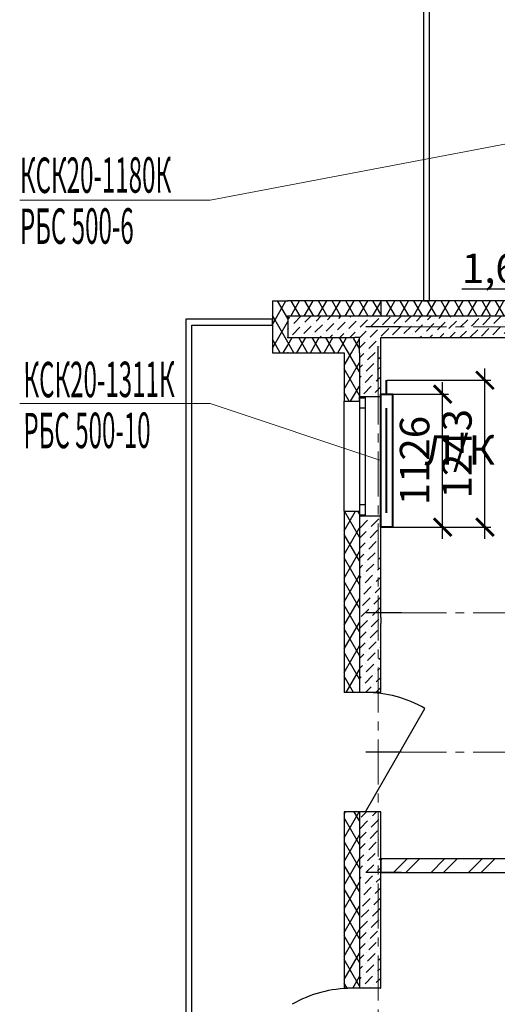
# Model space of a CAD drawing. Units: millimetres. Extents: x 2018257 to 2102257, y 875288 to 1202715.
# Drawn here: x 2053890 to 2057936, y 1095673 to 1104010 of the extents above; entities that cross this region are included whole.
import ezdxf

# ---------------------------------------------------------------- set-up
doc = ezdxf.new("R2010")
doc.units = ezdxf.units.MM
doc.header["$LTSCALE"] = 0.4
doc.linetypes.add('CENTER', pattern=[50.8, 31.75, -6.35, 6.35, -6.35])
doc.layers.add('1 ОСИ', color=7, linetype='Continuous', lineweight=9)
doc.layers.add('Отопление', color=20, linetype='Continuous', lineweight=40)
doc.layers.add('кон 1', color=8, linetype='Continuous')
doc.styles.add('1', font='isocpeur.ttf')
doc.styles.add('стиль1', font='mipgost.shx', dxfattribs={"oblique": 15})
doc.styles.add('стиль2', font='simplex.shx', dxfattribs={"width": 0.6, "oblique": 10, "height": 250})
doc.dimstyles.new('Copy2- ISO-25', dxfattribs={"dimtxt": 230, "dimasz": 150, "dimexe": 50, "dimexo": 5, "dimgap": 80, "dimtad": 1, "dimdec": 0, "dimtxsty": 'стиль2', "dimblk": 'ARCHTICK', "dimcen": 250, "dimdle": 100, "dimadec": 0, "dimazin": 0, "dimtfac": 1, "dimtdec": 0, "dimtmove": 1, "dimatfit": 2, "dimfxl": 50, "dimarcsym": 0})
pattern_1 = [(60, (1689954.55, 1183967.31), (-86.60254, 50), []), (120, (1689954.55, 1183967.31), (86.60254, 50), [])]
pattern_2 = [(45, (1689954.55, 1183967.3), (-84.852814, 84.852814), [90, -30, 0, -30]), (45, (1689965.15, 1184062.77), (-84.852814, 84.852814), [90, -30, 0, -30])]

# ---------------------------------------------------------------- blocks, each defined once
blk = doc.blocks.new('_ArchTick')
at = {"color": 0, "linetype": 'ByBlock', "const_width": 0.15}
blk.add_lwpolyline([(-0.5, -0.5), (0.5, 0.5)], dxfattribs=at)
blk = doc.blocks.new('*D219')
at = {"layer": 'Defpoints', "color": 0, "ltscale": 0.2, "transparency": 16777216}
for p in [(2057048.4, 1100839.7), (2057473.1, 1100839.7), (2057048.4, 1099713.7)]:
    blk.add_point(p, dxfattribs=at)
at = {"layer": 'Отопление', "color": 0, "lineweight": -2, "ltscale": 0.2, "transparency": 16777216}
for p, q in [((2057473.1, 1099613.7), (2057473.1, 1100939.7)), ((2057053.4, 1100839.7), (2057523.1, 1100839.7)), ((2057053.4, 1099713.7), (2057523.1, 1099713.7))]:
    blk.add_line(p, q, dxfattribs=at)
at = {"layer": 'Отопление', "color": 0, "lineweight": -2, "ltscale": 0.2, "transparency": 16777216, "xscale": 150, "yscale": 150, "zscale": 150}
for p, rotation in [((2057473.1, 1100839.7), 90), ((2057473.1, 1099713.7), 270)]:
    blk.add_blockref('_ArchTick', p, dxfattribs=dict(at, rotation=rotation))
at = {"layer": 'Отопление', "color": 0, "lineweight": 13, "ltscale": 0.2, "transparency": 16777216, "insert": (2057268.1, 1100276.7), "char_height": 250, "attachment_point": 5, "rotation": 90, "style": 'стиль2'}
blk.add_mtext('1126', dxfattribs=at)
blk = doc.blocks.new('*D220')
at = {"layer": 'Defpoints', "color": 0, "ltscale": 0.2, "transparency": 16777216}
for p in [(2056998.4, 1100956.7), (2057831.7, 1100956.7), (2057053.4, 1099713.7)]:
    blk.add_point(p, dxfattribs=at)
at = {"layer": 'Отопление', "color": 0, "lineweight": -2, "ltscale": 0.2, "transparency": 16777216}
for p, q in [((2057831.7, 1099613.7), (2057831.7, 1101056.7)), ((2057003.4, 1100956.7), (2057881.7, 1100956.7)), ((2057058.4, 1099713.7), (2057881.7, 1099713.7))]:
    blk.add_line(p, q, dxfattribs=at)
at = {"layer": 'Отопление', "color": 0, "lineweight": -2, "ltscale": 0.2, "transparency": 16777216, "xscale": 150, "yscale": 150, "zscale": 150}
for p, rotation in [((2057831.7, 1100956.7), 90), ((2057831.7, 1099713.7), 270)]:
    blk.add_blockref('_ArchTick', p, dxfattribs=dict(at, rotation=rotation))
at = {"layer": 'Отопление', "color": 0, "lineweight": 13, "ltscale": 0.2, "transparency": 16777216, "insert": (2057626.7, 1100335.2), "char_height": 250, "attachment_point": 5, "rotation": 90, "style": 'стиль2'}
blk.add_mtext('1243', dxfattribs=at)

msp = doc.modelspace()

# ---------------------------------------------------------------- hatches: boundary and pattern name
at = {"layer": 'кон 1'}
h = msp.add_hatch(dxfattribs=at)
h.set_pattern_fill('ТЕПЛОИЗОЛЯЦИЯ_0001', color=256, scale=100, style=0, pattern_type=2)
h.set_pattern_definition(pattern_1)
h.paths.add_polyline_path([(2056160.9, 1101188.7), (2056160.9, 1101628.7), (2056030.9, 1101628.7), (2056030.9, 1101188.7)])
h = msp.add_hatch(dxfattribs=at)
h.set_pattern_fill('ТЕПЛОИЗОЛЯЦИЯ_0001', color=256, scale=100, style=0, pattern_type=2)
h.set_pattern_definition(pattern_1)
h.paths.add_polyline_path([(2056948.4, 1101628.7), (2056160.9, 1101628.7), (2056160.9, 1101498.7), (2056856.8, 1101498.7)])
h = msp.add_hatch(dxfattribs=at)
h.set_pattern_fill('ТЕПЛОИЗОЛЯЦИЯ_0001', color=256, scale=100, style=0, pattern_type=2)
h.set_pattern_definition(pattern_1)
h.paths.add_polyline_path([(2056856.8, 1101498.7), (2056948.4, 1101498.7), (2056948.4, 1101628.7)])
h = msp.add_hatch(dxfattribs=at)
h.set_pattern_fill('ТЕПЛОИЗОЛЯЦИЯ_0001', color=256, scale=100, style=0, pattern_type=2)
h.set_pattern_definition(pattern_1)
h.paths.add_polyline_path([(2058317.2, 1101628.7), (2056948.4, 1101628.7), (2056948.4, 1101498.7), (2058317.2, 1101498.7)])
h = msp.add_hatch(dxfattribs=at)
h.set_pattern_fill('БЕТОН___МОНОЛИТ_0001', color=256, scale=100, style=0, pattern_type=2)
h.set_pattern_definition(pattern_2)
h.paths.add_polyline_path([(2056768.4, 1101498.7), (2056160.9, 1101498.7), (2056160.9, 1101318.7), (2056730, 1101318.7), (2056768.4, 1101373.2)])
h = msp.add_hatch(dxfattribs=at)
h.set_pattern_fill('БЕТОН___МОНОЛИТ_0001', color=256, scale=100, style=0, pattern_type=2)
h.set_pattern_definition(pattern_2)
h.paths.add_polyline_path([(2056768.4, 1101373.2), (2056856.8, 1101498.7), (2056768.4, 1101498.7)])
h = msp.add_hatch(dxfattribs=at)
h.set_pattern_fill('БЕТОН___МОНОЛИТ_0001', color=256, scale=100, style=0, pattern_type=2)
h.set_pattern_definition(pattern_2)
h.paths.add_polyline_path([(2056948.4, 1101318.7), (2056948.4, 1101498.7), (2056856.8, 1101498.7), (2056768.4, 1101373.2), (2056768.4, 1101318.7)])
h = msp.add_hatch(dxfattribs=at)
h.set_pattern_fill('БЕТОН___МОНОЛИТ_0001', color=256, scale=100, style=0, pattern_type=2)
h.set_pattern_definition(pattern_2)
h.paths.add_polyline_path([(2058317.2, 1101498.7), (2056948.4, 1101498.7), (2056948.4, 1101318.7), (2058317.2, 1101318.7)])
h = msp.add_hatch(dxfattribs=at)
h.set_pattern_fill('ТЕПЛОИЗОЛЯЦИЯ_0001', color=256, scale=100, style=0, pattern_type=2)
h.set_pattern_definition(pattern_1)
h.paths.add_polyline_path([(2056160.9, 1101188.7), (2056638.4, 1101188.7), (2056638.4, 1101318.7), (2056160.9, 1101318.7)])
h = msp.add_hatch(dxfattribs=at)
h.set_pattern_fill('ТЕПЛОИЗОЛЯЦИЯ_0001', color=256, scale=100, style=0, pattern_type=2)
h.set_pattern_definition(pattern_1)
h.paths.add_polyline_path([(2056638.4, 1101188.7), (2056730, 1101318.7), (2056638.4, 1101318.7)])
h = msp.add_hatch(dxfattribs=at)
h.set_pattern_fill('ТЕПЛОИЗОЛЯЦИЯ_0001', color=256, scale=100, style=0, pattern_type=2)
h.set_pattern_definition(pattern_1)
h.paths.add_polyline_path([(2056730, 1101318.7), (2056638.4, 1101188.7), (2056768.4, 1101188.7), (2056768.4, 1101318.7)])
h = msp.add_hatch(dxfattribs=at)
h.set_pattern_fill('БЕТОН___МОНОЛИТ_0001', color=256, scale=100, style=0, pattern_type=2)
h.set_pattern_definition(pattern_2)
h.paths.add_polyline_path([(2056948.4, 1101318.7), (2056768.4, 1101318.7), (2056768.4, 1100818.7), (2056818.4, 1100818.7), (2056948.4, 1100818.7)])
h = msp.add_hatch(dxfattribs=at)
h.set_pattern_fill('ТЕПЛОИЗОЛЯЦИЯ_0001', color=256, scale=100, style=0, pattern_type=2)
h.set_pattern_definition(pattern_1)
h.paths.add_polyline_path([(2056638.4, 1101188.7), (2056638.4, 1100778.7), (2056768.4, 1100778.7), (2056768.4, 1100818.7), (2056768.4, 1101188.7)])
h = msp.add_hatch(dxfattribs=at)
h.set_pattern_fill('ТЕПЛОИЗОЛЯЦИЯ_0001', color=256, scale=100, style=0, pattern_type=2)
h.set_pattern_definition(pattern_1)
h.paths.add_polyline_path([(2056768.4, 1099848.7), (2056638.4, 1099848.7), (2056638.4, 1098313.7), (2056768.4, 1098313.7), (2056768.4, 1099808.7)])
h = msp.add_hatch(dxfattribs=at)
h.set_pattern_fill('БЕТОН___МОНОЛИТ_0001', color=256, scale=100, style=0, pattern_type=2)
h.set_pattern_definition(pattern_2)
h.paths.add_polyline_path([(2056768.4, 1099808.7), (2056768.4, 1098313.7), (2056948.4, 1098313.7), (2056948.4, 1099808.7), (2056818.4, 1099808.7)])
h = msp.add_hatch(dxfattribs=at)
h.set_pattern_fill('ТЕПЛОИЗОЛЯЦИЯ_0001', color=256, scale=100, style=0, pattern_type=2)
h.set_pattern_definition(pattern_1)
h.paths.add_polyline_path([(2056638.4, 1095808.7), (2056768.4, 1095808.7), (2056768.4, 1097303.7), (2056638.4, 1097303.7)])
h = msp.add_hatch(dxfattribs=at)
h.set_pattern_fill('БЕТОН___МОНОЛИТ_0001', color=256, scale=100, style=0, pattern_type=2)
h.set_pattern_definition(pattern_2)
h.paths.add_polyline_path([(2056948.4, 1097303.7), (2056768.4, 1097303.7), (2056768.4, 1095808.7), (2056948.4, 1095808.7)])
h = msp.add_hatch(dxfattribs=at)
h.set_pattern_fill('КИРПИЧ___СИЛИКАТНЫЙ_ГОСТ_7A', color=256, scale=100, style=0, pattern_type=2)
h.set_pattern_definition([(45, (1689954.55, 1183967.3), (-159.09903, 159.09903), []), (45, (1689901.52, 1184020.34), (-159.09903, 159.09903), [])])
h.paths.add_polyline_path([(2058357.2, 1096903.7), (2056948.4, 1096903.7), (2056948.4, 1096788.7), (2058357.2, 1096788.7)])

# ---------------------------------------------------------------- linework, layer by layer
at = {"layer": '1 ОСИ', "color": 132, "linetype": 'CENTER', "lineweight": 0, "ltscale": 30}
for p, q in [((2057123.6, 1101408.7), (2075527.5, 1101408.7)), ((2056927.2, 1081075.7), (2056927.2, 1100945.1)), ((2057123.6, 1098988.7), (2075527.5, 1098988.7)), ((2057123.6, 1097808.7), (2075527.5, 1097808.7)), ((2057123.6, 1096788.7), (2075527.5, 1096788.7))]:
    msp.add_line(p, q, dxfattribs=at)
at = {"layer": 'кон 1'}
for p, q in [((2057312.2, 1105083.7), (2057312.2, 1101628.7)), ((2057362.2, 1101628.7), (2057362.2, 1105033.7)), ((2056030.9, 1101628.7), (2056030.9, 1101188.7)), ((2056030.9, 1101628.7), (2056160.9, 1101628.7)), ((2056030.9, 1101628.7), (2056030.9, 1101188.7)), ((2056030.9, 1101628.7), (2056160.9, 1101628.7)), ((2057312.2, 1101628.7), (2057362.2, 1101628.7)), ((2055297.2, 1101473.7), (2055297.2, 1094143.7)), ((2056030.9, 1101473.7), (2055297.2, 1101473.7)), ((2056030.9, 1101423.7), (2056030.9, 1101473.7)), ((2056768.4, 1101498.7), (2056160.9, 1101498.7)), ((2056160.9, 1101498.7), (2056160.9, 1101318.7)), ((2056856.8, 1101498.7), (2056768.4, 1101498.7)), ((2056948.4, 1101498.7), (2056856.8, 1101498.7)), ((2058317.2, 1101498.7), (2056948.4, 1101498.7)), ((2055347.2, 1094193.7), (2055347.2, 1101423.7)), ((2055347.2, 1101423.7), (2056030.9, 1101423.7)), ((2057123.6, 1101408.7), (2056823.6, 1101408.7)), ((2056160.9, 1101318.7), (2056730, 1101318.7)), ((2056768.4, 1101318.7), (2056730, 1101318.7)), ((2056768.4, 1101188.7), (2056768.4, 1101318.7)), ((2056768.4, 1101188.7), (2056768.4, 1101318.7)), ((2056030.9, 1101188.7), (2056160.9, 1101188.7)), ((2056030.9, 1101188.7), (2056160.9, 1101188.7)), ((2056768.4, 1101188.7), (2056768.4, 1100818.7)), ((2056927.2, 1100945.1), (2056927.2, 1101245.1)), ((2056638.4, 1100778.7), (2056768.4, 1100778.7)), ((2056638.4, 1099848.7), (2056638.4, 1100778.7)), ((2056638.4, 1100778.7), (2056768.4, 1100778.7)), ((2056768.4, 1100778.7), (2056768.4, 1100818.7)), ((2056768.4, 1100818.7), (2056818.4, 1100818.7)), ((2056768.4, 1100818.7), (2056768.4, 1100808.7)), ((2056768.4, 1100818.7), (2056818.4, 1100818.7)), ((2056768.4, 1100818.7), (2056818.4, 1100818.7)), ((2056768.4, 1100778.7), (2056768.4, 1100818.7)), ((2056768.4, 1100778.7), (2056768.4, 1100818.7)), ((2056768.4, 1100808.7), (2056768.4, 1100723.7)), ((2056768.4, 1100808.7), (2056818.4, 1100808.7)), ((2056818.4, 1100818.7), (2056948.4, 1100818.7)), ((2056818.4, 1100808.7), (2056818.4, 1100818.7)), ((2056818.4, 1100818.7), (2056948.4, 1100818.7)), ((2056818.4, 1100723.7), (2056818.4, 1100808.7)), ((2056948.4, 1099808.7), (2056948.4, 1100818.7)), ((2056768.4, 1100723.7), (2056818.4, 1100723.7)), ((2056768.4, 1100723.7), (2056768.4, 1099903.7)), ((2056818.4, 1099903.7), (2056818.4, 1100723.7)), ((2056638.4, 1099848.7), (2056768.4, 1099848.7)), ((2056638.4, 1099848.7), (2056768.4, 1099848.7)), ((2056818.4, 1099903.7), (2056768.4, 1099903.7)), ((2056768.4, 1099903.7), (2056768.4, 1099818.7)), ((2056768.4, 1099848.7), (2056768.4, 1099808.7)), ((2056768.4, 1099848.7), (2056768.4, 1099808.7)), ((2056768.4, 1099848.7), (2056768.4, 1099808.7)), ((2056818.4, 1099818.7), (2056818.4, 1099903.7)), ((2056768.4, 1099818.7), (2056768.4, 1099808.7)), ((2056768.4, 1099818.7), (2056818.4, 1099818.7)), ((2056768.4, 1099808.7), (2056768.4, 1098313.7)), ((2056768.4, 1099808.7), (2056818.4, 1099808.7)), ((2056768.4, 1099808.7), (2056818.4, 1099808.7)), ((2056768.4, 1099808.7), (2056818.4, 1099808.7)), ((2056818.4, 1099808.7), (2056818.4, 1099818.7)), ((2056818.4, 1099808.7), (2056948.4, 1099808.7)), ((2056818.4, 1099808.7), (2056948.4, 1099808.7)), ((2056948.4, 1098948.7), (2056948.4, 1099078.7)), ((2057123.6, 1098988.7), (2056823.6, 1098988.7)), ((2056948.4, 1098948.7), (2056948.4, 1098898.7)), ((2056703.4, 1098313.7), (2056638.4, 1098313.7)), ((2056703.4, 1098313.7), (2056638.4, 1098313.7)), ((2056768.4, 1098313.7), (2056703.4, 1098313.7)), ((2056768.4, 1098313.7), (2056703.4, 1098313.7)), ((2056768.4, 1098313.7), (2056703.4, 1098313.7)), ((2056818.4, 1098313.7), (2056768.4, 1098313.7)), ((2056818.4, 1098313.7), (2056768.4, 1098313.7)), ((2056818.4, 1098313.7), (2056768.4, 1098313.7)), ((2056948.4, 1098313.7), (2056818.4, 1098313.7)), ((2056948.4, 1098313.7), (2056818.4, 1098313.7)), ((2056818.4, 1097303.7), (2057323.4, 1098178.4)), ((2057123.6, 1097808.7), (2056823.6, 1097808.7)), ((2056703.4, 1097303.7), (2056638.4, 1097303.7)), ((2056703.4, 1097303.7), (2056638.4, 1097303.7)), ((2056768.4, 1097303.7), (2056703.4, 1097303.7)), ((2056768.4, 1097303.7), (2056703.4, 1097303.7)), ((2056768.4, 1097303.7), (2056703.4, 1097303.7)), ((2056768.4, 1097303.7), (2056768.4, 1095808.7)), ((2056818.4, 1097303.7), (2056768.4, 1097303.7)), ((2056818.4, 1097303.7), (2056768.4, 1097303.7)), ((2056818.4, 1097303.7), (2056768.4, 1097303.7)), ((2056948.4, 1097303.7), (2056818.4, 1097303.7)), ((2056948.4, 1097303.7), (2056818.4, 1097303.7)), ((2058357.2, 1096903.7), (2056948.4, 1096903.7)), ((2057123.6, 1096788.7), (2056823.6, 1096788.7)), ((2056948.4, 1096788.7), (2058357.2, 1096788.7)), ((2056703.4, 1095808.7), (2056638.4, 1095808.7)), ((2056703.4, 1095808.7), (2056638.4, 1095808.7)), ((2056768.4, 1095808.7), (2056703.4, 1095808.7)), ((2056768.4, 1095808.7), (2056703.4, 1095808.7)), ((2056768.4, 1095808.7), (2056703.4, 1095808.7)), ((2056818.4, 1095808.7), (2056768.4, 1095808.7)), ((2056818.4, 1095808.7), (2056768.4, 1095808.7)), ((2056818.4, 1095808.7), (2056768.4, 1095808.7)), ((2056948.4, 1095808.7), (2056818.4, 1095808.7)), ((2056948.4, 1095808.7), (2056818.4, 1095808.7))]:
    msp.add_line(p, q, dxfattribs=at)
at = {"layer": 'кон 1', "flags": 128}
for points in [[(2056948.4, 1101628.7), (2056160.9, 1101628.7)], [(2056948.4, 1101628.7), (2056948.4, 1101498.7)], [(2058317.2, 1101628.7), (2056948.4, 1101628.7)], [(2056948.4, 1101628.7), (2056948.4, 1101498.7)], [(2056948.4, 1100818.7), (2056948.4, 1101318.7)], [(2056948.4, 1101318.7), (2058317.2, 1101318.7)], [(2056160.9, 1101188.7), (2056638.4, 1101188.7)], [(2056638.4, 1101188.7), (2056638.4, 1100778.7)], [(2056638.4, 1099848.7), (2056638.4, 1098313.7)], [(2056948.4, 1099078.7), (2056948.4, 1099808.7)], [(2056948.4, 1098313.7), (2056948.4, 1098898.7)], [(2056638.4, 1097303.7), (2056638.4, 1095808.7)], [(2056948.4, 1095808.7), (2056948.4, 1097303.7)], [(2056948.4, 1096903.7), (2056948.4, 1096788.7)]]:
    msp.add_lwpolyline(points, dxfattribs=at)
at = {"layer": 'кон 1'}
for centre, start, end in [((2056818.4, 1097303.7), 60, 90), ((2056703.4, 1094798.7), 90, 120)]:
    msp.add_arc(centre, 1010, start, end, dxfattribs=at)
for p in [(2056160.9, 1101628.7), (2056160.9, 1101628.7), (2056160.9, 1101498.7), (2056160.9, 1101498.7), (2056160.9, 1101318.7), (2056160.9, 1101318.7), (2056160.9, 1101188.7), (2056160.9, 1101188.7)]:
    msp.add_point(p, dxfattribs=at)
at = {"layer": 'Отопление', "color": 5, "lineweight": 13, "ltscale": 0.2}
for points in [[(2058697.2, 1103089.6), (2055503.7, 1102482), (2053890, 1102482)], [(2056948.4, 1100276.7), (2055503.7, 1100759), (2053890, 1100759)]]:
    msp.add_lwpolyline(points, dxfattribs=at)
at = {"layer": 'Отопление', "ltscale": 200}
for points in [[(2056998.4, 1100839.7), (2056998.4, 1100956.7)], [(2056998.4, 1099833.7), (2056998.4, 1100719.7)]]:
    msp.add_lwpolyline(points, dxfattribs=at)
at = {"layer": 'Отопление'}
msp.add_lwpolyline([(2056948.4, 1099713.7), (2056948.4, 1100839.7), (2057048.4, 1100839.7), (2057048.4, 1099713.7), (2056948.4, 1099713.7)], dxfattribs=at)

# ---------------------------------------------------------------- texts
at = {"layer": 'кон 1', "char_height": 250, "attachment_point": 4, "style": '1'}
for s, insert in [('\\A1;{\\fGOST Common|b0|i1|c204|p34;\\L1,62}', (2057635.7, 1101905)), ('\\A1;Л/К', (2057320.4, 1100366.2))]:
    msp.add_mtext(s, dxfattribs=dict(at, insert=insert))
at = {"layer": 'Отопление', "color": 5, "lineweight": 30, "ltscale": 0.2, "style": 'стиль1', "oblique": 10, "width": 0.5}
for s, p in [('КСК20-1180К', (2053892.5, 1102542)), ('КСК20-1311К', (2053922.1, 1100812))]:
    msp.add_text(s, height=300, rotation=0.188, dxfattribs=at).set_placement(p)
at = {"layer": 'Отопление', "color": 1, "lineweight": 30, "ltscale": 0.2, "style": 'стиль1', "oblique": 10, "width": 0.5}
for s, p in [('РБС 500-6', (2053892.5, 1102110.9)), ('РБС 500-10', (2053922.1, 1100380.9))]:
    msp.add_text(s, height=300, rotation=0.188, dxfattribs=at).set_placement(p)

# ---------------------------------------------------------------- dimensions: what is measured, and where the dimension line sits
at = {"layer": 'Отопление', "color": 5, "lineweight": 13, "ltscale": 0.2}
for base, p1, p2, picture, middle in [((2057831.7, 1100956.7), (2057053.4, 1099713.7), (2056998.4, 1100956.7), '*D220', (2057626.7, 1100335.2)), ((2057473.1, 1100839.7), (2057048.4, 1099713.7), (2057048.4, 1100839.7), '*D219', (2057268.1, 1100276.7))]:
    dim = msp.add_linear_dim(base=base, p1=p1, p2=p2, angle=90, dimstyle='Copy2- ISO-25', override={"dimfxl": 1.25}, dxfattribs=at)
    dim.commit()
    dim.dimension.update_dxf_attribs({"geometry": picture, "text_midpoint": middle})

doc.saveas('drawing.dxf')
